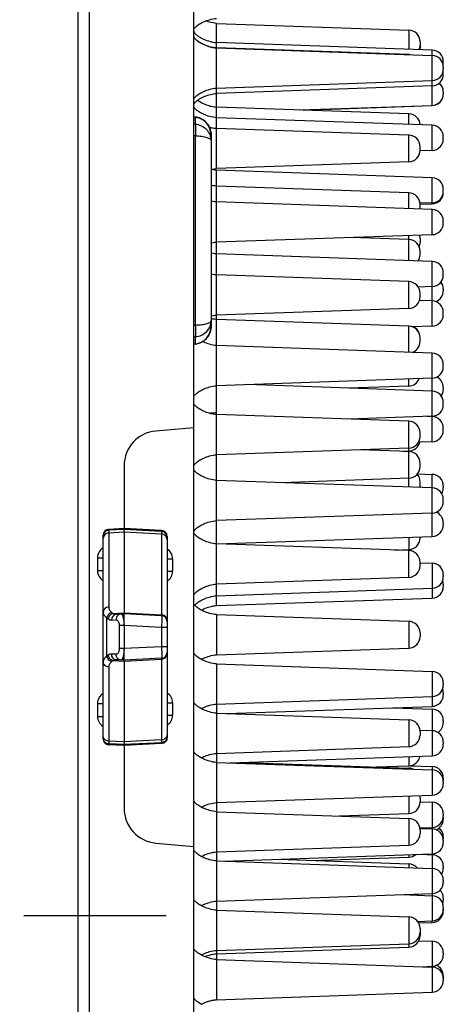
# Model space of a CAD drawing. Units: millimetres. Extents: x 0 to 594, y 0 to 420.
# Drawn here: x 388 to 424, y 127 to 212 of the extents above; entities that cross this region are included whole.
import ezdxf

# ---------------------------------------------------------------- set-up
doc = ezdxf.new("R2010")
doc.units = ezdxf.units.MM
doc.header["$LTSCALE"] = 32.67
doc.linetypes.add('CENTER', pattern=[0.6, 0.375, -0.075, 0.075, -0.075])
doc.layers.get('0').update_dxf_attribs({"linetype": 'CONTINUOUS'})
doc.layers.add('AXIS', color=7, linetype='CONTINUOUS')
doc.layers.add('SURFACES', color=7, linetype='CONTINUOUS')

msp = doc.modelspace()

# ---------------------------------------------------------------- linework, layer by layer
at = {"color": 7, "linetype": 'Continuous'}
for p, q in [((392.891, 323.796), (392.891, 104.111)), ((402.891, 203.105), (402.891, 299.802)), ((424.391, 205.72), (424.391, 205.738)), ((412.32, 204.333), (423.426, 204.721)), ((402.891, 99.768), (402.891, 184.802)), ((402.891, 176.979), (399.63, 176.693)), ((396.891, 173.705), (396.891, 168.218)), ((396.891, 168.302), (395.562, 168.226)), ((400.12, 168.116), (396.891, 168.302)), ((396.891, 168.3), (396.891, 168.302)), ((396.891, 167.98), (396.891, 168.218)), ((396.891, 167.98), (396.891, 161.037)), ((395.091, 150.181), (395.091, 167.726)), ((400.591, 167.617), (400.591, 150.291)), ((396.232, 160.919), (396.891, 160.954)), ((396.891, 160.954), (396.891, 161.037)), ((400.117, 160.785), (396.891, 160.954)), ((396.882, 159.955), (396.882, 157.952)), ((396.891, 156.954), (396.232, 156.988)), ((400.117, 157.123), (396.891, 156.954)), ((396.891, 156.87), (396.891, 156.954)), ((396.891, 156.87), (396.891, 149.927)), ((396.891, 149.605), (395.562, 149.682)), ((396.891, 149.927), (396.891, 149.689)), ((400.12, 149.792), (396.891, 149.605)), ((396.891, 149.689), (396.891, 144.203)), ((396.891, 149.605), (396.891, 149.607)), ((399.63, 141.214), (402.891, 140.929)), ((424.391, 135.512), (424.391, 135.37)), ((422.263, 134.33), (423.426, 134.371))]:
    msp.add_line(p, q, dxfattribs=at)
at = {"color": 9, "linetype": 'Continuous'}
for p, q in [((393.874, 321.297), (393.874, 106.611)), ((423.426, 204.739), (423.426, 204.721)), ((403.022, 203.721), (402.891, 203.735)), ((403.022, 184.187), (402.891, 184.173)), ((395.562, 168.226), (395.565, 168.224)), ((395.565, 168.224), (395.565, 168.15)), ((396.891, 168.218), (395.565, 168.15)), ((396.891, 167.98), (395.565, 167.912)), ((395.565, 167.912), (395.565, 161.542)), ((400.117, 168.052), (396.891, 168.218)), ((400.117, 167.814), (396.891, 167.98)), ((400.12, 168.116), (400.117, 168.114)), ((400.117, 168.114), (400.117, 168.052)), ((400.117, 167.814), (400.117, 160.868)), ((394.6, 165.785), (395.091, 165.785)), ((394.6, 165.785), (394.6, 164.669)), ((400.591, 165.685), (401.065, 165.685)), ((401.065, 165.685), (401.065, 164.617)), ((394.6, 164.669), (395.091, 164.669)), ((400.591, 164.617), (401.065, 164.617)), ((395.408, 160.612), (395.51, 160.529)), ((395.408, 157.295), (395.408, 160.612)), ((395.811, 160.42), (396.205, 160.44)), ((395.829, 161.07), (395.931, 160.987)), ((395.931, 160.987), (396.891, 161.037)), ((396.891, 161.037), (400.117, 160.868)), ((396.882, 159.955), (396.461, 159.955)), ((396.461, 159.955), (396.461, 157.953)), ((400.117, 159.786), (396.882, 159.955)), ((400.591, 159.786), (400.117, 159.786)), ((400.117, 159.786), (400.117, 158.121)), ((396.882, 157.953), (396.461, 157.953)), ((400.117, 158.121), (396.882, 157.952)), ((400.591, 158.121), (400.117, 158.121)), ((395.51, 157.378), (395.408, 157.295)), ((396.205, 157.467), (395.811, 157.487)), ((395.931, 156.921), (395.829, 156.837)), ((395.931, 156.921), (396.891, 156.87)), ((396.891, 156.87), (400.117, 157.04)), ((400.117, 157.04), (400.117, 150.093)), ((395.565, 156.365), (395.565, 149.995)), ((394.6, 153.238), (395.091, 153.238)), ((394.6, 153.238), (394.6, 152.122)), ((400.591, 153.29), (401.065, 153.29)), ((401.065, 153.29), (401.065, 152.222)), ((394.6, 152.122), (395.091, 152.122)), ((400.591, 152.222), (401.065, 152.222)), ((400.117, 150.093), (396.891, 149.927)), ((395.565, 149.683), (395.562, 149.682)), ((396.891, 149.927), (395.565, 149.995)), ((396.891, 149.689), (395.565, 149.757)), ((395.565, 149.757), (395.565, 149.683)), ((400.117, 149.855), (396.891, 149.689)), ((400.117, 149.855), (400.117, 149.793)), ((400.117, 149.793), (400.12, 149.792)), ((423.426, 134.371), (423.426, 134.513)), ((404.856, 127.723), (404.856, 127.722))]:
    msp.add_line(p, q, dxfattribs=at)
at = {"color": 7, "linetype": 'Continuous'}
for centre, radius, start, end in [((423.391, 205.72), 1, 272, 360), ((399.891, 173.705), 3, 95, 180), ((395.591, 167.726), 0.5, 94.7679, 179.99698), ((395.591, 167.732), 0.494, 93.30838, 94.78231), ((400.091, 167.617), 0.5, 0, 86.69244), ((400.091, 160.285), 0.5, 0.00027, 87.00001), ((400.091, 157.622), 0.5, 273, 360), ((395.591, 150.181), 0.5, 180.00302, 265.2321), ((400.091, 150.291), 0.5, 273.30756, 360), ((395.591, 150.175), 0.494, 265.21769, 266.69162), ((399.891, 144.203), 3, 180, 265), ((423.391, 135.37), 1, 272, 360), ((405.017, 125.171), 2.559, 98.70667, 99.26989)]:
    msp.add_arc(centre, radius, start, end, dxfattribs=at)
at = {"color": 9, "linetype": 'Continuous'}
for centre, radius, start, end in [((395.588, 167.726), 0.497, 93.00533, 179.96017), ((395.591, 167.652), 0.5, 162.5956, 179.93905), ((395.6, 165.785), 1, 120.72145, 179.99834), ((400.065, 165.685), 1, 0.0016, 58.06871), ((395.6, 164.669), 1, 180.00174, 239.34531), ((400.065, 164.617), 1, 301.93109, 359.99848), ((400.092, 160.33), 0.539, 71.25614, 87.24855), ((400.092, 157.578), 0.539, 272.75145, 288.74385), ((395.6, 153.238), 1, 120.65526, 179.99827), ((400.065, 153.29), 1, 0.0016, 58.06871), ((395.6, 152.122), 1, 180.00166, 239.27855), ((400.065, 152.222), 1, 301.93109, 359.99848), ((395.591, 150.255), 0.5, 180.06095, 197.40449), ((395.588, 150.181), 0.497, 180.03983, 266.99467), ((400.091, 150.353), 0.5, 342.59551, 359.93905)]:
    msp.add_arc(centre, radius, start, end, dxfattribs=at)
for points, knots in [([(395.565, 167.912), (395.503, 167.909), (395.379, 167.881), (395.222, 167.78), (395.116, 167.631), (395.091, 167.512), (395.091, 167.454)], [0, 0, 0, 0, 0.259968, 0.513902, 0.759781, 1, 1, 1, 1]), ([(395.565, 168.15), (395.466, 168.145), (395.265, 168.072), (395.144, 167.897), (395.114, 167.802)], [0, 0, 0, 0, 0.500526, 1, 1, 1, 1]), ([(395.565, 168.15), (395.565, 168.14), (395.564, 168.06), (395.565, 167.981), (395.565, 167.912)], [0, 0, 0, 0, 0.129741, 1, 1, 1, 1]), ([(400.591, 167.617), (400.591, 167.679), (400.567, 167.806), (400.463, 167.968), (400.306, 168.08), (400.18, 168.111), (400.117, 168.114)], [0, 0, 0, 0, 0.249611, 0.499427, 0.749592, 1, 1, 1, 1]), ([(400.117, 168.052), (400.118, 168.042), (400.118, 167.963), (400.118, 167.883), (400.117, 167.814)], [0, 0, 0, 0, 0.12974, 1, 1, 1, 1]), ([(400.591, 167.555), (400.591, 167.618), (400.567, 167.744), (400.463, 167.906), (400.306, 168.018), (400.18, 168.049), (400.117, 168.052)], [0, 0, 0, 0, 0.249603, 0.499391, 0.749532, 1, 1, 1, 1]), ([(400.591, 167.357), (400.591, 167.414), (400.566, 167.533), (400.46, 167.682), (400.304, 167.784), (400.18, 167.811), (400.117, 167.814)], [0, 0, 0, 0, 0.240219, 0.486098, 0.740032, 1, 1, 1, 1]), ([(395.565, 161.542), (395.503, 161.539), (395.379, 161.512), (395.222, 161.41), (395.116, 161.261), (395.091, 161.142), (395.091, 161.085)], [0, 0, 0, 0, 0.259968, 0.513902, 0.759781, 1, 1, 1, 1]), ([(395.565, 161.542), (395.565, 161.458), (395.62, 161.271), (395.751, 161.133), (395.829, 161.07)], [0, 0, 0, 0, 0.457228, 1, 1, 1, 1]), ([(395.091, 161.085), (395.091, 161.043), (395.106, 160.955), (395.169, 160.831), (395.272, 160.713), (395.359, 160.645), (395.408, 160.612)], [0, 0, 0, 0, 0.213165, 0.441815, 0.700828, 1, 1, 1, 1]), ([(395.829, 161.07), (395.724, 161.046), (395.529, 160.925), (395.425, 160.72), (395.408, 160.612)], [0, 0, 0, 0, 0.496635, 1, 1, 1, 1]), ([(395.931, 160.987), (395.827, 160.962), (395.631, 160.841), (395.528, 160.636), (395.51, 160.529)], [0, 0, 0, 0, 0.496635, 1, 1, 1, 1]), ([(395.51, 160.529), (395.555, 160.493), (395.649, 160.435), (395.76, 160.417), (395.811, 160.42)], [0, 0, 0, 0, 0.525772, 1, 1, 1, 1]), ([(396.232, 160.919), (396.176, 160.916), (396.061, 160.885), (395.921, 160.77), (395.83, 160.608), (395.811, 160.483), (395.811, 160.42)], [0, 0, 0, 0, 0.237345, 0.482089, 0.73722, 1, 1, 1, 1]), ([(395.931, 160.987), (395.955, 160.974), (396.05, 160.931), (396.156, 160.915), (396.232, 160.919)], [0, 0, 0, 0, 0.258894, 1, 1, 1, 1]), ([(396.626, 160.94), (396.569, 160.937), (396.454, 160.905), (396.314, 160.791), (396.224, 160.628), (396.204, 160.503), (396.205, 160.44)], [0, 0, 0, 0, 0.237346, 0.482089, 0.73722, 1, 1, 1, 1]), ([(396.205, 160.44), (396.22, 160.441), (396.253, 160.437), (396.31, 160.407), (396.369, 160.342), (396.442, 160.191), (396.461, 160.052), (396.461, 159.955)], [0, 0, 0, 0, 0.078698, 0.163991, 0.317079, 0.510661, 1, 1, 1, 1]), ([(396.626, 160.94), (396.663, 160.942), (396.719, 160.874), (396.761, 160.776), (396.816, 160.598), (396.851, 160.387), (396.873, 160.15), (396.885, 160.021), (396.887, 159.955)], [0, 0, 0, 0, 0.106677, 0.199217, 0.319398, 0.630621, 0.811505, 1, 1, 1, 1]), ([(400.117, 160.868), (400.118, 160.856), (400.118, 160.835), (400.118, 160.811), (400.118, 160.797), (400.118, 160.79), (400.117, 160.787), (400.118, 160.785), (400.117, 160.785)], [0, 0, 0, 0, 0.434099, 0.747468, 0.857721, 0.936639, 0.98405, 1, 1, 1, 1]), ([(400.117, 160.785), (400.119, 160.784), (400.12, 160.775), (400.123, 160.763), (400.124, 160.738), (400.126, 160.705), (400.127, 160.663), (400.128, 160.591), (400.128, 160.483), (400.128, 160.333), (400.125, 160.163), (400.122, 159.978), (400.119, 159.851), (400.117, 159.786)], [0, 0, 0, 0, 0.005499, 0.020141, 0.044116, 0.077236, 0.119206, 0.169639, 0.293876, 0.445215, 0.617835, 0.805185, 1, 1, 1, 1]), ([(400.591, 160.41), (400.591, 160.502), (400.524, 160.695), (400.357, 160.808), (400.265, 160.84)], [0, 0, 0, 0, 0.488094, 1, 1, 1, 1]), ([(396.461, 157.953), (396.461, 157.918), (396.457, 157.85), (396.439, 157.74), (396.405, 157.632), (396.349, 157.538), (396.282, 157.478), (396.228, 157.466), (396.205, 157.467)], [0, 0, 0, 0, 0.173611, 0.339402, 0.560048, 0.739375, 0.880804, 1, 1, 1, 1]), ([(396.887, 157.953), (396.885, 157.887), (396.873, 157.758), (396.851, 157.52), (396.816, 157.309), (396.761, 157.131), (396.719, 157.033), (396.663, 156.966), (396.626, 156.968)], [0, 0, 0, 0, 0.188495, 0.36938, 0.680603, 0.800783, 0.893324, 1, 1, 1, 1]), ([(400.117, 158.121), (400.119, 158.056), (400.122, 157.929), (400.125, 157.744), (400.128, 157.574), (400.128, 157.425), (400.128, 157.316), (400.127, 157.244), (400.126, 157.202), (400.124, 157.169), (400.123, 157.144), (400.12, 157.132), (400.119, 157.123), (400.117, 157.123)], [0, 0, 0, 0, 0.194815, 0.382167, 0.554787, 0.706126, 0.830363, 0.880796, 0.922766, 0.955885, 0.97986, 0.9945, 1, 1, 1, 1]), ([(395.408, 157.295), (395.359, 157.262), (395.272, 157.194), (395.169, 157.077), (395.106, 156.952), (395.091, 156.865), (395.091, 156.823)], [0, 0, 0, 0, 0.299172, 0.558185, 0.786835, 1, 1, 1, 1]), ([(395.829, 156.837), (395.724, 156.862), (395.529, 156.983), (395.425, 157.188), (395.408, 157.295)], [0, 0, 0, 0, 0.496635, 1, 1, 1, 1]), ([(395.811, 157.487), (395.76, 157.49), (395.649, 157.473), (395.555, 157.415), (395.51, 157.378)], [0, 0, 0, 0, 0.474227, 1, 1, 1, 1]), ([(395.931, 156.921), (395.827, 156.945), (395.631, 157.066), (395.528, 157.271), (395.51, 157.378)], [0, 0, 0, 0, 0.496635, 1, 1, 1, 1]), ([(396.232, 156.988), (396.176, 156.991), (396.061, 157.023), (395.921, 157.137), (395.83, 157.3), (395.811, 157.425), (395.811, 157.487)], [0, 0, 0, 0, 0.237345, 0.482089, 0.73722, 1, 1, 1, 1]), ([(396.232, 156.988), (396.207, 156.989), (396.103, 156.988), (396, 156.957), (395.931, 156.921)], [0, 0, 0, 0, 0.24638, 1, 1, 1, 1]), ([(396.626, 156.968), (396.569, 156.971), (396.454, 157.002), (396.314, 157.116), (396.224, 157.279), (396.204, 157.404), (396.205, 157.467)], [0, 0, 0, 0, 0.237345, 0.482089, 0.73722, 1, 1, 1, 1]), ([(400.117, 157.123), (400.118, 157.123), (400.117, 157.12), (400.118, 157.117), (400.118, 157.11), (400.118, 157.096), (400.118, 157.072), (400.118, 157.052), (400.117, 157.04)], [0, 0, 0, 0, 0.015968, 0.063368, 0.142276, 0.252531, 0.565893, 1, 1, 1, 1]), ([(400.591, 157.497), (400.591, 157.405), (400.524, 157.212), (400.357, 157.099), (400.265, 157.068)], [0, 0, 0, 0, 0.488094, 1, 1, 1, 1]), ([(395.565, 156.365), (395.503, 156.368), (395.379, 156.395), (395.222, 156.497), (395.116, 156.646), (395.091, 156.765), (395.091, 156.823)], [0, 0, 0, 0, 0.259968, 0.513902, 0.759781, 1, 1, 1, 1]), ([(395.829, 156.837), (395.751, 156.774), (395.62, 156.636), (395.565, 156.45), (395.565, 156.365)], [0, 0, 0, 0, 0.542772, 1, 1, 1, 1]), ([(395.565, 149.995), (395.466, 150), (395.272, 150.063), (395.145, 150.227), (395.114, 150.316)], [0, 0, 0, 0, 0.511789, 1, 1, 1, 1]), ([(395.565, 149.757), (395.466, 149.762), (395.265, 149.835), (395.144, 150.011), (395.114, 150.106)], [0, 0, 0, 0, 0.500526, 1, 1, 1, 1]), ([(400.591, 150.551), (400.591, 150.493), (400.566, 150.375), (400.46, 150.226), (400.304, 150.124), (400.18, 150.096), (400.117, 150.093)], [0, 0, 0, 0, 0.240219, 0.486098, 0.740032, 1, 1, 1, 1]), ([(400.591, 150.291), (400.591, 150.228), (400.567, 150.101), (400.463, 149.939), (400.306, 149.827), (400.18, 149.797), (400.117, 149.793)], [0, 0, 0, 0, 0.249611, 0.499427, 0.749592, 1, 1, 1, 1]), ([(400.568, 150.203), (400.539, 150.108), (400.417, 149.933), (400.217, 149.86), (400.117, 149.855)], [0, 0, 0, 0, 0.499474, 1, 1, 1, 1]), ([(400.117, 150.093), (400.117, 150.064), (400.118, 149.984), (400.118, 149.905), (400.117, 149.855)], [0, 0, 0, 0, 0.368599, 1, 1, 1, 1]), ([(395.565, 149.995), (395.565, 149.966), (395.565, 149.887), (395.564, 149.807), (395.565, 149.757)], [0, 0, 0, 0, 0.368598, 1, 1, 1, 1])]:
    msp.add_open_spline(points, degree=3, knots=knots, dxfattribs=at)
at = {"color": 7, "linetype": 'Continuous'}
for points, knots in [([(396.887, 159.955), (396.887, 160.02), (396.892, 160.147), (396.892, 160.332), (396.891, 160.503), (396.891, 160.708), (396.892, 160.856), (396.891, 160.954)], [0, 0, 0, 0, 0.195106, 0.382764, 0.555685, 0.70726, 1, 1, 1, 1]), ([(396.891, 156.954), (396.892, 157.051), (396.891, 157.199), (396.891, 157.405), (396.892, 157.575), (396.892, 157.76), (396.887, 157.888), (396.887, 157.953)], [0, 0, 0, 0, 0.29274, 0.444315, 0.617236, 0.804894, 1, 1, 1, 1]), ([(403.542, 127.333), (403.709, 127.42), (404.055, 127.567), (404.42, 127.666), (404.605, 127.696)], [0, 0, 0, 0, 0.500041, 1, 1, 1, 1])]:
    msp.add_open_spline(points, degree=3, knots=knots, dxfattribs=at)
at = {"color": 9, "linetype": 'Continuous'}
msp.add_open_spline([(395.114, 150.316), (395.099, 150.36), (395.091, 150.407), (395.091, 150.453)], degree=3, dxfattribs=at)
at = {"color": 7, "linetype": 'Continuous'}
msp.add_open_spline([(404.63, 127.7), (404.705, 127.712), (404.78, 127.72), (404.856, 127.722)], degree=3, dxfattribs=at)
at = {"layer": 'AXIS', "color": 2, "linetype": 'CENTER'}
msp.add_line((400.51, 134.954), (387.891, 134.954), dxfattribs=at)
at = {"layer": 'SURFACES', "color": 9, "linetype": 'Continuous'}
for p, q in [((404.856, 199.295), (404.856, 211.796)), ((421.426, 211.217), (421.426, 209.569)), ((423.426, 204.739), (423.426, 209.499)), ((421.426, 209.106), (421.426, 209.111)), ((403.039, 203.736), (403.022, 203.721)), ((403.022, 203.721), (403.022, 203.096)), ((421.426, 203.097), (421.426, 204.015)), ((403.022, 203.096), (402.891, 203.105)), ((423.426, 200.861), (423.426, 203.027)), ((403.022, 202.116), (402.891, 202.126)), ((403.022, 202.116), (403.022, 185.791)), ((421.426, 199.874), (421.426, 202.179)), ((404.856, 161.664), (404.856, 199.154)), ((423.426, 196.254), (423.426, 198.505)), ((421.426, 195.839), (421.426, 197.207)), ((423.426, 193.603), (423.426, 195.769)), ((421.426, 191.37), (421.426, 193.533)), ((423.426, 185.735), (423.426, 191.301)), ((421.426, 187.251), (421.426, 189.556)), ((403.022, 185.791), (402.891, 185.782)), ((421.426, 183.479), (421.426, 185.725)), ((403.022, 184.812), (402.891, 184.802)), ((403.022, 184.812), (403.022, 184.187)), ((403.022, 184.187), (403.039, 184.171)), ((423.426, 177.967), (423.426, 183.409)), ((421.426, 180.565), (421.426, 181.173)), ((421.426, 174.971), (421.426, 177.535)), ((423.426, 175.769), (423.426, 177.935)), ((421.426, 171.864), (421.426, 174.934)), ((423.426, 167.621), (423.426, 172.964)), ((421.426, 167.551), (421.426, 166.485)), ((421.426, 164.092), (421.426, 166.398)), ((423.426, 165.319), (423.426, 162.313)), ((404.856, 160.884), (404.856, 157.421)), ((421.426, 160.306), (421.426, 158)), ((404.856, 156.642), (404.856, 127.723)), ((423.426, 155.993), (423.426, 152.986)), ((423.426, 152.749), (423.426, 148.725)), ((421.426, 151.82), (421.426, 149.515)), ((421.426, 148.655), (421.426, 147.862)), ((421.426, 147.664), (421.426, 147.578)), ((423.426, 147.806), (423.426, 145.342)), ((421.426, 145.272), (421.426, 143.752)), ((423.426, 144.723), (423.426, 140.274)), ((421.426, 143.335), (421.426, 141.03)), ((421.426, 140.204), (421.426, 140.007)), ((423.426, 140.211), (423.426, 134.513)), ((421.426, 139.419), (421.426, 139.092)), ((421.426, 136.787), (421.426, 136.749)), ((421.426, 134.85), (421.426, 132.256)), ((423.426, 132.763), (423.426, 128.371))]:
    msp.add_line(p, q, dxfattribs=at)
at = {"layer": 'SURFACES', "color": 7, "linetype": 'Continuous'}
for p, q in [((404.856, 211.796), (421.426, 211.217)), ((423.426, 209.499), (404.856, 210.148)), ((421.426, 209.111), (404.856, 209.689)), ((404.856, 209.685), (423.426, 209.037)), ((422.391, 210.218), (422.391, 209.699)), ((424.391, 208.333), (424.391, 208.5)), ((424.391, 208.037), (424.391, 207.872)), ((424.391, 207.416), (424.391, 207.583)), ((404.856, 206.222), (423.426, 206.871)), ((423.426, 206.417), (404.856, 205.768)), ((424.391, 205.905), (424.391, 205.74)), ((421.426, 204.015), (404.856, 204.594)), ((412.058, 204.342), (423.426, 204.739)), ((403.039, 203.736), (402.892, 203.751)), ((423.426, 203.027), (404.856, 203.676)), ((402.891, 184.802), (402.891, 203.105)), ((421.426, 202.179), (404.856, 202.758)), ((404.391, 202.15), (404.391, 185.765)), ((424.391, 201.861), (424.391, 202.027)), ((422.391, 200.873), (422.391, 201.18)), ((423.426, 200.861), (422.393, 200.825)), ((421.426, 199.874), (404.856, 199.295)), ((404.856, 199.154), (404.712, 199.165)), ((423.426, 198.505), (404.856, 199.154)), ((421.426, 197.207), (404.856, 197.786)), ((424.391, 197.255), (424.391, 197.505)), ((423.426, 195.769), (404.856, 196.418)), ((423.426, 196.339), (422.388, 196.303)), ((422.391, 196.218), (423.426, 196.254)), ((422.391, 195.901), (422.391, 196.206)), ((424.391, 194.603), (424.391, 194.769)), ((423.426, 193.603), (404.856, 192.955)), ((421.426, 193.185), (416.431, 193.359)), ((422.391, 193.247), (422.391, 192.941)), ((423.426, 191.301), (404.856, 191.949)), ((422.391, 191.879), (422.391, 192.183)), ((421.426, 189.556), (404.856, 190.135)), ((424.391, 190.134), (424.391, 190.301)), ((423.426, 189.135), (422.228, 189.093)), ((422.391, 188.25), (422.391, 188.555)), ((424.391, 188.935), (424.391, 188.77)), ((423.426, 187.901), (422.335, 187.939)), ((421.426, 187.251), (404.856, 186.672)), ((424.391, 186.734), (424.391, 186.901)), ((404.391, 185.765), (404.391, 185.763)), ((421.426, 185.725), (404.856, 186.303)), ((423.426, 185.735), (421.692, 185.674)), ((403.039, 184.171), (402.892, 184.156)), ((423.426, 183.409), (404.856, 184.058)), ((422.391, 184.419), (422.391, 184.762)), ((424.391, 182.243), (424.391, 182.409)), ((423.426, 181.243), (404.856, 180.595)), ((423.426, 180.133), (407.524, 180.688)), ((421.426, 180.565), (416.238, 180.384)), ((424.391, 180.449), (424.391, 180.285)), ((424.391, 178.966), (424.391, 179.133)), ((421.426, 177.535), (404.856, 178.113)), ((423.426, 177.967), (416.238, 177.716)), ((423.426, 177.935), (422.967, 177.951)), ((422.391, 176.229), (422.391, 176.535)), ((424.391, 176.769), (424.391, 176.935)), ((423.426, 175.769), (422.25, 175.728)), ((421.426, 175.229), (404.856, 174.651)), ((421.426, 174.934), (417.201, 175.082)), ((420.903, 174.952), (421.426, 174.971)), ((422.391, 173.63), (422.391, 173.933)), ((422.174, 173.007), (423.426, 172.964)), ((423.426, 171.794), (404.856, 172.442)), ((421.426, 172.629), (410.473, 172.246)), ((422.391, 172.011), (422.391, 172.316)), ((424.391, 171.964), (424.391, 171.799)), ((424.391, 170.628), (424.391, 170.794)), ((423.426, 169.628), (404.856, 168.98)), ((424.391, 168.787), (424.391, 168.622)), ((404.916, 166.974), (423.426, 167.621)), ((422.391, 167.585), (422.391, 167.485)), ((421.426, 166.398), (404.856, 166.976)), ((420.173, 166.442), (421.426, 166.485)), ((422.39, 165.356), (423.426, 165.319)), ((422.391, 165.093), (422.391, 165.398)), ((421.426, 164.092), (404.856, 163.514)), ((424.391, 164.32), (424.391, 164.155)), ((404.856, 162.505), (423.426, 163.154)), ((424.391, 163.479), (424.391, 163.314)), ((404.856, 161.664), (423.426, 162.313)), ((402.975, 161.695), (402.98, 161.702)), ((402.98, 161.702), (403.034, 161.763)), ((404.856, 160.884), (421.426, 160.306)), ((422.391, 159.306), (422.391, 159)), ((404.856, 157.421), (421.426, 158)), ((404.856, 156.642), (423.426, 155.993)), ((424.391, 154.994), (424.391, 154.829)), ((404.856, 153.179), (423.426, 153.827)), ((424.391, 154.153), (424.391, 153.988)), ((405.732, 152.368), (423.426, 152.986)), ((420.033, 152.868), (423.426, 152.749)), ((404.856, 152.399), (421.426, 151.82)), ((422.379, 150.927), (423.426, 150.891)), ((424.391, 151.75), (424.391, 151.585)), ((422.391, 150.821), (422.391, 150.514)), ((404.856, 148.936), (421.426, 149.515)), ((424.391, 149.891), (424.391, 149.726)), ((406.001, 148.116), (423.426, 148.725)), ((404.856, 148.156), (423.426, 147.508)), ((407.24, 148.16), (421.426, 147.664)), ((418.598, 147.763), (421.426, 147.862)), ((421.506, 147.873), (423.426, 147.806)), ((424.391, 146.807), (424.391, 146.64)), ((424.391, 146.508), (424.391, 146.344)), ((404.856, 144.694), (423.426, 145.342)), ((422.391, 145.058), (422.391, 144.752)), ((422.391, 144.759), (423.426, 144.723)), ((404.856, 143.914), (421.426, 143.335)), ((415.454, 143.544), (421.426, 143.752)), ((424.391, 143.724), (424.391, 143.559)), ((424.391, 143.447), (424.391, 143.28)), ((422.371, 142.521), (423.426, 142.557)), ((422.376, 142.476), (423.426, 142.44)), ((422.391, 142.336), (422.391, 142.029)), ((424.391, 141.749), (424.391, 141.584)), ((404.856, 140.451), (421.426, 141.03)), ((424.391, 141.44), (424.391, 141.275)), ((405.511, 139.648), (423.426, 140.274)), ((413.005, 139.713), (421.426, 140.007)), ((422.528, 140.242), (423.426, 140.211)), ((404.856, 139.671), (423.426, 139.023)), ((410.183, 139.811), (421.426, 139.419)), ((424.391, 139.212), (424.391, 139.045)), ((424.391, 138.023), (424.391, 137.858)), ((404.856, 136.208), (423.426, 136.857)), ((420.876, 136.768), (423.426, 136.679)), ((424.391, 136.461), (424.391, 136.294)), ((424.391, 135.679), (424.391, 135.37)), ((404.856, 135.428), (421.426, 134.85)), ((422.175, 134.469), (423.426, 134.513)), ((422.391, 133.85), (422.391, 133.257)), ((404.856, 131.966), (421.426, 132.544)), ((422.279, 132.803), (423.426, 132.763)), ((404.856, 131.678), (421.426, 132.256)), ((424.391, 131.763), (424.391, 131.596)), ((404.856, 131.186), (423.426, 130.537)), ((422.575, 130.567), (423.426, 130.597)), ((424.391, 129.784), (424.391, 129.619)), ((424.391, 129.538), (424.391, 129.373)), ((404.856, 127.722), (423.426, 128.371))]:
    msp.add_line(p, q, dxfattribs=at)
for points in [[(402.891, 211.223), (402.904, 211.291), (402.935, 211.356), (402.98, 211.419), (403.034, 211.48), (403.094, 211.536), (403.16, 211.591), (403.231, 211.644), (403.307, 211.696), (403.389, 211.747), (403.475, 211.797), (403.568, 211.846), (403.665, 211.894), (403.769, 211.942), (403.88, 211.988), (403.997, 212.033), (404.122, 212.076), (404.255, 212.117), (404.397, 212.154), (404.549, 212.186), (404.712, 212.211), (404.856, 212.222)], [(404.856, 211.796), (404.712, 211.807), (404.549, 211.832), (404.397, 211.864), (404.255, 211.901), (404.122, 211.942), (403.997, 211.985), (403.935, 212.009)], [(404.856, 209.685), (404.712, 209.696), (404.549, 209.721), (404.397, 209.753), (404.255, 209.791), (404.122, 209.831), (403.997, 209.874), (403.88, 209.919), (403.769, 209.966), (403.665, 210.013), (403.568, 210.061), (403.475, 210.11), (403.389, 210.16), (403.307, 210.211), (403.231, 210.263), (403.16, 210.316), (403.094, 210.371), (403.034, 210.428), (402.98, 210.488), (402.935, 210.551), (402.904, 210.616), (402.891, 210.684)], [(402.891, 205.223), (402.904, 205.291), (402.935, 205.356), (402.98, 205.419), (403.034, 205.48), (403.094, 205.536), (403.16, 205.591), (403.231, 205.644), (403.307, 205.696), (403.389, 205.747), (403.475, 205.797), (403.568, 205.846), (403.665, 205.894), (403.769, 205.942), (403.88, 205.988), (403.997, 206.033), (404.122, 206.076), (404.255, 206.117), (404.397, 206.154), (404.549, 206.186), (404.712, 206.211), (404.856, 206.222)], [(402.98, 204.478), (402.935, 204.542), (402.904, 204.607), (402.891, 204.675)], [(404.856, 203.676), (404.712, 203.687), (404.549, 203.711), (404.397, 203.744), (404.255, 203.781), (404.122, 203.822), (403.997, 203.865), (403.88, 203.91), (403.769, 203.956), (403.665, 204.004), (403.568, 204.052), (403.475, 204.101), (403.389, 204.151), (403.307, 204.202), (403.231, 204.254), (403.16, 204.307), (403.094, 204.362), (403.034, 204.418), (402.98, 204.478)], [(404.391, 202.15), (404.374, 202.386), (404.288, 202.728), (404.14, 203.032), (403.941, 203.288), (403.702, 203.491), (403.436, 203.635), (403.151, 203.72), (403.039, 203.736)], [(404.712, 199.165), (404.549, 199.19), (404.397, 199.222), (404.39, 199.224)], [(404.856, 197.786), (404.712, 197.797), (404.549, 197.822), (404.397, 197.854), (404.391, 197.855)], [(404.856, 196.418), (404.712, 196.429), (404.549, 196.453), (404.397, 196.486), (404.391, 196.487)], [(404.391, 192.885), (404.397, 192.887), (404.549, 192.919), (404.712, 192.944), (404.856, 192.955)], [(404.856, 191.949), (404.712, 191.96), (404.549, 191.985), (404.397, 192.017), (404.391, 192.019)], [(404.856, 190.135), (404.712, 190.146), (404.549, 190.171), (404.397, 190.203), (404.391, 190.205)], [(404.391, 186.602), (404.397, 186.604), (404.549, 186.636), (404.712, 186.661), (404.856, 186.672)], [(403.039, 184.171), (403.157, 184.189), (403.444, 184.276), (403.71, 184.422), (403.947, 184.625), (404.143, 184.88), (404.288, 185.18), (404.374, 185.519), (404.391, 185.763)], [(404.856, 186.303), (404.712, 186.315), (404.549, 186.339), (404.397, 186.371)], [(404.856, 184.058), (404.712, 184.069), (404.549, 184.093), (404.397, 184.126), (404.255, 184.163), (404.122, 184.204), (403.997, 184.247), (403.88, 184.292), (403.769, 184.338), (403.665, 184.386), (403.654, 184.391)], [(402.891, 179.595), (402.904, 179.663), (402.935, 179.729), (402.98, 179.792)], [(402.98, 179.792), (403.034, 179.852), (403.094, 179.909), (403.16, 179.964), (403.231, 180.017), (403.307, 180.069), (403.389, 180.12), (403.475, 180.169), (403.568, 180.219), (403.665, 180.267), (403.769, 180.314), (403.88, 180.361), (403.997, 180.405), (404.122, 180.449), (404.255, 180.489), (404.397, 180.527), (404.549, 180.559), (404.712, 180.584), (404.856, 180.595)], [(404.856, 178.113), (404.712, 178.125), (404.549, 178.149), (404.397, 178.181), (404.255, 178.219), (404.122, 178.26), (403.997, 178.303), (403.88, 178.348), (403.769, 178.394), (403.665, 178.441), (403.568, 178.49), (403.475, 178.539), (403.389, 178.589), (403.307, 178.64), (403.231, 178.692), (403.16, 178.745), (403.094, 178.799), (403.034, 178.856), (402.98, 178.916), (402.935, 178.98), (402.904, 179.045)], [(402.891, 173.651), (402.904, 173.719), (402.935, 173.784), (402.98, 173.848)], [(402.98, 173.848), (403.034, 173.908), (403.094, 173.965), (403.16, 174.019), (403.231, 174.072), (403.307, 174.124), (403.389, 174.175), (403.475, 174.225), (403.568, 174.274), (403.665, 174.323), (403.769, 174.37), (403.88, 174.416), (403.997, 174.461), (404.122, 174.504), (404.255, 174.545), (404.397, 174.582), (404.549, 174.615), (404.712, 174.639), (404.856, 174.651)], [(402.98, 173.245), (402.935, 173.309), (402.904, 173.374), (402.891, 173.442)], [(404.856, 172.442), (404.712, 172.453), (404.549, 172.478), (404.397, 172.51), (404.255, 172.548), (404.122, 172.589), (403.997, 172.632), (403.88, 172.677), (403.769, 172.723), (403.665, 172.77), (403.568, 172.818), (403.475, 172.868), (403.389, 172.918), (403.307, 172.969), (403.231, 173.02), (403.16, 173.074), (403.094, 173.128), (403.034, 173.185), (402.98, 173.245)], [(402.98, 168.177), (403.034, 168.237), (403.094, 168.294), (403.16, 168.348), (403.231, 168.401), (403.307, 168.453), (403.389, 168.504), (403.475, 168.554), (403.568, 168.603), (403.665, 168.652), (403.769, 168.699), (403.88, 168.745), (403.997, 168.79), (404.122, 168.833), (404.255, 168.874), (404.397, 168.911), (404.549, 168.944), (404.712, 168.968), (404.856, 168.98)], [(402.891, 167.98), (402.904, 168.048), (402.935, 168.113), (402.98, 168.177)], [(402.98, 167.779), (402.935, 167.843), (402.904, 167.908), (402.891, 167.976)], [(404.856, 166.976), (404.712, 166.988), (404.549, 167.012), (404.397, 167.045), (404.255, 167.082), (404.122, 167.123), (403.997, 167.166), (403.88, 167.211), (403.769, 167.257), (403.665, 167.304), (403.568, 167.353), (403.475, 167.402), (403.389, 167.452), (403.307, 167.503), (403.231, 167.555), (403.16, 167.608), (403.094, 167.662), (403.034, 167.719), (402.98, 167.779)], [(402.98, 162.711), (403.034, 162.771), (403.094, 162.828), (403.16, 162.882), (403.231, 162.936), (403.307, 162.987), (403.389, 163.038), (403.475, 163.088), (403.568, 163.138), (403.665, 163.186), (403.769, 163.233), (403.88, 163.279), (403.997, 163.324), (404.122, 163.367), (404.255, 163.408), (404.397, 163.446), (404.549, 163.478), (404.712, 163.503), (404.856, 163.514)], [(402.904, 162.582), (402.935, 162.647), (402.98, 162.711)], [(403.034, 161.763), (403.094, 161.819), (403.16, 161.874), (403.231, 161.927), (403.307, 161.979), (403.389, 162.03), (403.475, 162.08), (403.568, 162.129), (403.665, 162.177), (403.769, 162.225), (403.88, 162.271), (403.997, 162.316), (404.122, 162.359), (404.255, 162.4), (404.397, 162.437), (404.549, 162.469), (404.712, 162.494), (404.856, 162.505)], [(403.034, 161.627), (402.98, 161.687), (402.935, 161.75), (402.904, 161.816), (402.891, 161.884)], [(404.856, 160.884), (404.712, 160.895), (404.549, 160.92), (404.397, 160.952), (404.255, 160.99), (404.122, 161.03), (403.997, 161.074), (403.88, 161.119), (403.769, 161.165), (403.665, 161.212), (403.568, 161.26), (403.475, 161.31), (403.389, 161.36), (403.307, 161.41), (403.231, 161.462), (403.16, 161.516), (403.094, 161.57), (403.034, 161.627)], [(403.542, 161.274), (403.568, 161.288), (403.665, 161.336), (403.769, 161.384), (403.88, 161.43), (403.997, 161.475), (404.122, 161.518), (404.255, 161.559), (404.397, 161.596), (404.549, 161.628), (404.712, 161.653), (404.856, 161.664)], [(403.568, 157.018), (403.475, 157.067), (403.389, 157.117), (403.307, 157.168), (403.231, 157.22), (403.16, 157.273), (403.094, 157.328), (403.034, 157.384), (402.98, 157.444), (402.935, 157.508), (402.904, 157.573), (402.891, 157.641)], [(403.542, 157.032), (403.568, 157.045), (403.665, 157.094), (403.769, 157.141), (403.88, 157.187), (403.997, 157.232), (404.122, 157.275), (404.255, 157.316), (404.397, 157.353), (404.549, 157.386), (404.712, 157.41), (404.856, 157.421)], [(404.856, 156.642), (404.712, 156.653), (404.549, 156.677), (404.397, 156.71), (404.255, 156.747), (404.122, 156.788), (403.997, 156.831), (403.88, 156.876), (403.769, 156.922), (403.665, 156.97), (403.568, 157.018)], [(403.568, 152.775), (403.475, 152.824), (403.389, 152.874), (403.307, 152.925), (403.231, 152.977), (403.16, 153.03), (403.094, 153.085), (403.034, 153.141), (402.98, 153.202), (402.935, 153.265), (402.904, 153.33), (402.891, 153.398)], [(403.542, 152.789), (403.568, 152.803), (403.665, 152.851), (403.769, 152.898), (403.88, 152.945), (403.997, 152.989), (404.122, 153.033), (404.255, 153.073), (404.397, 153.111), (404.549, 153.143), (404.712, 153.168), (404.856, 153.179)], [(404.856, 152.399), (404.712, 152.41), (404.549, 152.435), (404.397, 152.467), (404.255, 152.504), (404.122, 152.545), (403.997, 152.588), (403.88, 152.633), (403.769, 152.68), (403.665, 152.727), (403.568, 152.775)], [(403.568, 148.533), (403.475, 148.582), (403.389, 148.632), (403.307, 148.683), (403.231, 148.734), (403.16, 148.788), (403.094, 148.842), (403.034, 148.899), (402.98, 148.959), (402.935, 149.023), (402.904, 149.088), (402.891, 149.156)], [(403.542, 148.546), (403.568, 148.56), (403.665, 148.608), (403.769, 148.656), (403.88, 148.702), (403.997, 148.747), (404.122, 148.79), (404.255, 148.831), (404.397, 148.868), (404.549, 148.9), (404.712, 148.925), (404.856, 148.936)], [(404.856, 148.156), (404.712, 148.167), (404.549, 148.192), (404.397, 148.224), (404.255, 148.262), (404.122, 148.303), (403.997, 148.346), (403.88, 148.391), (403.769, 148.437), (403.665, 148.484), (403.568, 148.533)], [(402.98, 144.717), (402.935, 144.78), (402.904, 144.845), (402.891, 144.913)], [(403.568, 144.29), (403.475, 144.339), (403.389, 144.389), (403.307, 144.44), (403.231, 144.492), (403.16, 144.545), (403.094, 144.6), (403.034, 144.656), (402.98, 144.717)], [(403.542, 144.304), (403.568, 144.317), (403.665, 144.366), (403.769, 144.413), (403.88, 144.459), (403.997, 144.504), (404.122, 144.547), (404.255, 144.588), (404.397, 144.625), (404.549, 144.658), (404.712, 144.682), (404.856, 144.694)], [(404.856, 143.914), (404.712, 143.925), (404.549, 143.95), (404.397, 143.982), (404.255, 144.019), (404.122, 144.06), (403.997, 144.103), (403.88, 144.148), (403.769, 144.194), (403.665, 144.242), (403.568, 144.29)], [(403.568, 140.047), (403.475, 140.096), (403.389, 140.146), (403.307, 140.197), (403.231, 140.249), (403.16, 140.302), (403.094, 140.357), (403.034, 140.414), (402.98, 140.474), (402.935, 140.537), (402.904, 140.603), (402.891, 140.67)], [(403.542, 140.061), (403.568, 140.075), (403.665, 140.123), (403.769, 140.17), (403.88, 140.217), (403.997, 140.262), (404.122, 140.305), (404.255, 140.345), (404.397, 140.383), (404.549, 140.415), (404.712, 140.44), (404.856, 140.451)], [(404.856, 139.671), (404.712, 139.682), (404.549, 139.707), (404.397, 139.739), (404.255, 139.777), (404.122, 139.817), (403.997, 139.86), (403.88, 139.905), (403.769, 139.952), (403.665, 139.999), (403.568, 140.047)], [(403.568, 135.805), (403.475, 135.854), (403.389, 135.904), (403.307, 135.955), (403.231, 136.007), (403.16, 136.06), (403.094, 136.114), (403.034, 136.171), (402.98, 136.231), (402.935, 136.295), (402.904, 136.36), (402.891, 136.428)], [(403.542, 135.818), (403.568, 135.832), (403.665, 135.88), (403.769, 135.928), (403.88, 135.974), (403.997, 136.019), (404.122, 136.062), (404.255, 136.103), (404.397, 136.14), (404.549, 136.172), (404.712, 136.197), (404.856, 136.208)], [(404.856, 135.428), (404.712, 135.44), (404.549, 135.464), (404.397, 135.497), (404.255, 135.534), (404.122, 135.575), (403.997, 135.618), (403.88, 135.663), (403.769, 135.709), (403.665, 135.756), (403.568, 135.805)], [(403.568, 131.562), (403.475, 131.611), (403.389, 131.661), (403.307, 131.712), (403.231, 131.764), (403.16, 131.817), (403.094, 131.872), (403.034, 131.928), (402.98, 131.989), (402.935, 132.052), (402.904, 132.117), (402.891, 132.185)], [(403.542, 131.576), (403.568, 131.589), (403.665, 131.638), (403.769, 131.685), (403.88, 131.731), (403.997, 131.776), (404.122, 131.819), (404.255, 131.86), (404.397, 131.897), (404.549, 131.93), (404.712, 131.954), (404.856, 131.966)], [(404.856, 131.186), (404.712, 131.197), (404.549, 131.222), (404.397, 131.254), (404.255, 131.291), (404.122, 131.332), (403.997, 131.375), (403.88, 131.42), (403.769, 131.466), (403.665, 131.514), (403.568, 131.562)], [(403.852, 131.432), (403.88, 131.443), (403.997, 131.488), (404.122, 131.531), (404.255, 131.572), (404.397, 131.609), (404.549, 131.642), (404.712, 131.666), (404.856, 131.678)], [(403.568, 127.319), (403.475, 127.368), (403.389, 127.418), (403.307, 127.469), (403.231, 127.521), (403.16, 127.574), (403.094, 127.629), (403.034, 127.686), (402.98, 127.746), (402.935, 127.809), (402.904, 127.875), (402.891, 127.943)], [(403.542, 127.333), (403.568, 127.347), (403.665, 127.395), (403.769, 127.442), (403.88, 127.489), (403.997, 127.534), (404.122, 127.577), (404.255, 127.617), (404.397, 127.655), (404.549, 127.687), (404.712, 127.712), (404.856, 127.723)]]:
    msp.add_lwpolyline(points, dxfattribs=at)
for centre, start, end in [((421.391, 210.218), 0, 88), ((421.391, 209.911), 337.99387, 360), ((421.391, 209.699), 350.57935, 360), ((423.391, 208.5), 0, 88), ((421.391, 208.111), 85.70305, 88), ((423.391, 208.037), 0, 88), ((423.391, 207.87), 272, 360), ((423.391, 208.333), 351.46285, 360), ((423.391, 207.416), 272, 360), ((423.391, 207.583), 0, 7.66307), ((423.391, 205.905), 0, 49.50235), ((423.391, 205.738), 272, 360), ((421.391, 203.016), 2.77985, 88), ((423.391, 202.028), 0, 88), ((421.391, 201.18), 0, 88), ((423.391, 201.861), 272, 360), ((421.391, 200.873), 272, 360), ((423.391, 197.506), 0, 88), ((421.391, 196.208), 0, 88), ((423.391, 197.339), 272, 360), ((423.391, 197.253), 272, 360), ((421.391, 195.901), 354.49363, 360), ((423.391, 194.77), 0, 88), ((423.391, 194.603), 272, 360), ((421.391, 193.247), 0, 18.64485), ((421.391, 192.185), 0, 88), ((421.391, 192.941), 337.71756, 360), ((421.391, 191.878), 327.37148, 360), ((423.391, 190.301), 0, 88), ((423.391, 190.134), 272, 360), ((421.391, 188.557), 0, 88), ((423.391, 188.935), 0, 36.89938), ((421.391, 188.25), 272, 360), ((423.391, 188.768), 290.13879, 360), ((423.391, 186.901), 0, 88), ((423.391, 186.734), 272, 360), ((421.391, 184.725), 0, 88), ((421.391, 184.762), 0, 66.95349), ((421.391, 184.419), 287.61994, 360), ((423.391, 182.41), 0, 88), ((423.391, 182.243), 272, 360), ((421.391, 181.564), 272, 338.8191), ((423.391, 180.45), 0, 63.93728), ((423.391, 179.133), 0, 88), ((423.391, 180.283), 324.78148, 360), ((423.391, 178.966), 272, 360), ((421.391, 176.535), 0, 88), ((423.391, 176.935), 0, 88), ((423.391, 176.768), 272, 360), ((421.391, 176.229), 272, 360), ((421.391, 175.97), 272, 346.17494), ((421.391, 173.935), 0, 88), ((421.391, 173.628), 272, 360), ((421.391, 172.316), 0, 41.26307), ((423.391, 171.964), 0, 88), ((421.391, 172.009), 349.70103, 360), ((423.391, 170.794), 0, 88), ((423.391, 171.797), 329.70653, 360), ((423.391, 170.627), 272, 360), ((423.391, 168.787), 0, 67.72861), ((423.391, 168.62), 272, 360), ((421.391, 167.485), 272, 360), ((421.391, 165.398), 0, 88), ((421.391, 165.092), 272, 360), ((423.391, 164.32), 0, 88), ((423.391, 164.153), 272, 360), ((423.391, 163.479), 0, 19.81298), ((423.391, 163.312), 272, 360), ((421.391, 159.306), 0, 88), ((421.391, 159), 272, 360), ((423.391, 154.994), 0, 88), ((423.391, 154.827), 272, 360), ((423.391, 154.153), 0, 19.81298), ((423.391, 153.986), 272, 360), ((423.391, 151.75), 0, 88), ((421.391, 150.821), 0, 88), ((423.391, 151.583), 301.73925, 360), ((421.391, 150.514), 272, 360), ((423.391, 149.891), 0, 88), ((423.391, 149.724), 272, 360), ((421.391, 148.861), 272, 350.00054), ((421.391, 146.665), 64.31879, 88), ((423.391, 146.807), 0, 88), ((423.391, 146.508), 0, 88), ((423.391, 146.341), 272, 360), ((423.391, 146.64), 356.20142, 360), ((421.391, 145.058), 0, 14.31911), ((421.391, 144.752), 272, 360), ((423.391, 143.724), 0, 88), ((421.391, 142.336), 0, 88), ((423.391, 143.557), 272, 360), ((423.391, 143.447), 0, 3.16913), ((423.391, 143.28), 292.30352, 360), ((423.391, 141.749), 0, 49.98946), ((421.391, 142.029), 272, 360), ((423.391, 141.44), 0, 88), ((423.391, 141.273), 272, 360), ((423.391, 141.582), 355.90839, 360), ((421.391, 141.006), 272, 308.39542), ((423.391, 139.212), 0, 88), ((421.391, 138.419), 40.59896, 88), ((423.391, 138.023), 0, 88), ((423.391, 139.045), 329.08004, 360), ((423.391, 137.856), 272, 360), ((421.391, 137.368), 319.63167, 326.19367), ((423.391, 135.679), 0, 88), ((423.391, 136.461), 0, 44.55688), ((423.391, 136.294), 341.98036, 360), ((421.391, 133.85), 0, 88), ((423.391, 135.512), 272, 360), ((423.391, 135.37), 272, 360), ((421.391, 133.544), 272, 360), ((421.391, 133.256), 272, 360), ((423.391, 131.763), 0, 88), ((423.391, 131.596), 272, 360), ((423.391, 129.784), 0, 65.4674), ((423.391, 129.538), 0, 88), ((423.391, 129.371), 272, 360), ((423.391, 129.617), 357.71693, 360)]:
    msp.add_arc(centre, 1, start, end, dxfattribs=at)
at = {"layer": 'SURFACES', "color": 9, "linetype": 'Continuous'}
for centre, radius, start, end in [((402.89, 202.301), 1.426, 84.1167, 84.69514), ((402.892, 185.595), 1.414, 275.28287, 275.8659)]:
    msp.add_arc(centre, radius, start, end, dxfattribs=at)
at = {"layer": 'SURFACES', "color": 7, "linetype": 'Continuous'}
for points, knots in [([(402.891, 211.147), (402.891, 211.1), (402.931, 211.007), (403.054, 210.861), (403.243, 210.71), (403.489, 210.561), (403.833, 210.392), (404.196, 210.261), (404.569, 210.175), (404.76, 210.151), (404.856, 210.148)], [0, 0, 0, 0, 0.061979, 0.124473, 0.249447, 0.374542, 0.49966, 0.749744, 0.874867, 1, 1, 1, 1]), ([(402.901, 210.63), (402.914, 210.586), (402.965, 210.504), (403.093, 210.369), (403.28, 210.227), (403.522, 210.085), (403.859, 209.924), (404.212, 209.798), (404.577, 209.715), (404.763, 209.693), (404.856, 209.689)], [0, 0, 0, 0, 0.062321, 0.124823, 0.249784, 0.374826, 0.499886, 0.749859, 0.874924, 1, 1, 1, 1]), ([(402.977, 204.961), (403.031, 205.029), (403.162, 205.146), (403.45, 205.34), (403.843, 205.531), (404.338, 205.698), (404.683, 205.762), (404.856, 205.768)], [0, 0, 0, 0, 0.124889, 0.249961, 0.499999, 0.750091, 1, 1, 1, 1]), ([(402.891, 204.769), (402.891, 204.787), (402.903, 204.858), (402.943, 204.919), (402.977, 204.961)], [0, 0, 0, 0, 0.251005, 1, 1, 1, 1]), ([(403.219, 205.18), (403.338, 205.094), (403.593, 204.947), (403.997, 204.774), (404.419, 204.647), (404.71, 204.599), (404.856, 204.594)], [0, 0, 0, 0, 0.249936, 0.499996, 0.750052, 1, 1, 1, 1]), ([(404.215, 202.875), (404.32, 202.844), (404.531, 202.791), (404.748, 202.762), (404.856, 202.758)], [0, 0, 0, 0, 0.499999, 1, 1, 1, 1])]:
    msp.add_open_spline(points, degree=3, knots=knots, dxfattribs=at)
at = {"layer": 'SURFACES', "color": 9, "linetype": 'Continuous'}
for points, knots in [([(403.036, 203.719), (403.225, 203.7), (403.506, 203.612), (403.82, 203.398), (404.089, 203.13), (404.325, 202.714), (404.39, 202.337), (404.391, 202.15)], [0, 0, 0, 0, 0.251735, 0.37769, 0.503206, 0.752066, 1, 1, 1, 1]), ([(403.022, 203.096), (403.028, 203.08), (403.035, 203.04), (403.043, 202.966), (403.047, 202.866), (403.049, 202.693), (403.042, 202.44), (403.03, 202.228), (403.022, 202.116)], [0, 0, 0, 0, 0.049096, 0.125566, 0.227643, 0.352541, 0.655741, 1, 1, 1, 1]), ([(404.391, 201.702), (404.391, 201.872), (404.322, 202.219), (404.025, 202.667), (403.572, 202.985), (403.208, 203.08), (403.022, 203.096)], [0, 0, 0, 0, 0.238565, 0.483414, 0.737788, 1, 1, 1, 1]), ([(403.022, 202.116), (403.203, 202.112), (403.464, 202.093), (403.792, 202.037), (403.995, 201.987), (404.161, 201.928), (404.285, 201.861), (404.367, 201.789), (404.391, 201.729), (404.391, 201.702)], [0, 0, 0, 0, 0.363138, 0.524619, 0.666046, 0.784119, 0.877292, 0.946884, 1, 1, 1, 1]), ([(404.391, 186.205), (404.391, 186.179), (404.367, 186.118), (404.285, 186.046), (404.161, 185.98), (403.995, 185.92), (403.792, 185.87), (403.464, 185.814), (403.203, 185.796), (403.022, 185.791)], [0, 0, 0, 0, 0.053116, 0.122709, 0.215887, 0.333959, 0.475384, 0.636863, 1, 1, 1, 1]), ([(403.022, 184.812), (403.208, 184.827), (403.572, 184.922), (404.025, 185.24), (404.322, 185.688), (404.391, 186.035), (404.391, 186.205)], [0, 0, 0, 0, 0.262212, 0.51658, 0.761434, 1, 1, 1, 1]), ([(403.022, 185.791), (403.03, 185.679), (403.042, 185.467), (403.049, 185.214), (403.047, 185.041), (403.043, 184.942), (403.035, 184.868), (403.028, 184.827), (403.022, 184.812)], [0, 0, 0, 0, 0.344258, 0.647459, 0.772357, 0.874433, 0.950904, 1, 1, 1, 1]), ([(404.391, 185.763), (404.391, 185.576), (404.327, 185.198), (404.091, 184.779), (403.822, 184.511), (403.507, 184.296), (403.225, 184.207), (403.036, 184.188)], [0, 0, 0, 0, 0.247929, 0.496779, 0.622295, 0.748258, 1, 1, 1, 1]), ([(404.224, 178.229), (404.275, 178.236), (404.485, 178.261), (404.697, 178.277), (404.856, 178.28)], [0, 0, 0, 0, 0.246681, 1, 1, 1, 1])]:
    msp.add_open_spline(points, degree=3, knots=knots, dxfattribs=at)
at = {"layer": 'SURFACES', "color": 7, "linetype": 'Continuous'}
msp.add_open_spline([(404.391, 199.225), (404.543, 199.262), (404.7, 199.289), (404.856, 199.295)], degree=3, dxfattribs=at)

doc.saveas('drawing.dxf')
